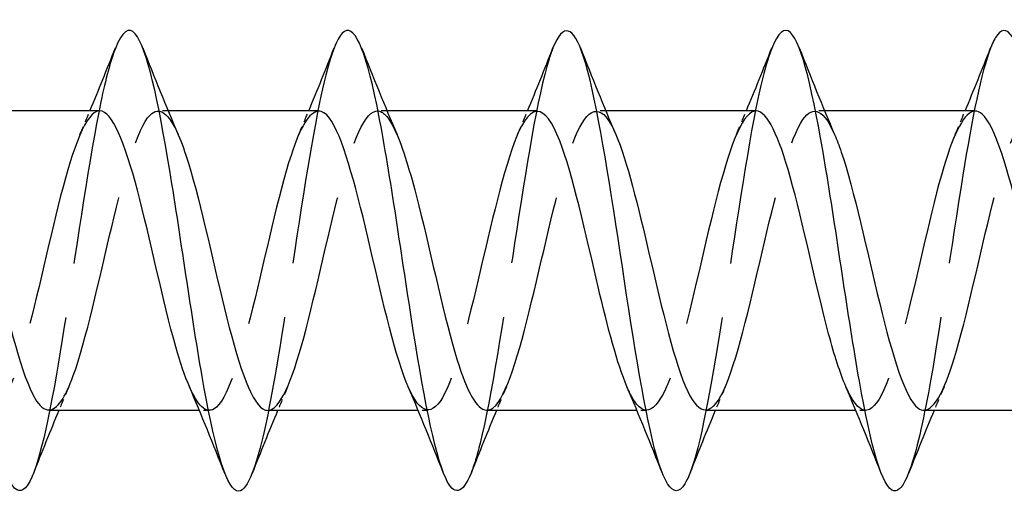
# Model space of a CAD drawing. Units: millimetres. Extents: x 1789 to 2316, y 1267 to 1635.
# Drawn here: x 2039 to 2056, y 1626 to 1634 of the extents above; entities that cross this region are included whole.
import ezdxf

# ---------------------------------------------------------------- set-up
doc = ezdxf.new("R2010")
doc.units = ezdxf.units.MM
doc.linetypes.add('DASHED', pattern=[0.2067, 0.1654, -0.0413])
doc.layers.add('Hidden', color=6, linetype='DASHED', lineweight=25)
doc.layers.add('Part', color=7, linetype='Continuous', lineweight=25)

msp = doc.modelspace()

# ---------------------------------------------------------------- linework, layer by layer
at = {"layer": 'Hidden', "ltscale": 0.324284}
for p, q in [((2041.13, 1632.8), (2040.96, 1632.8)), ((2044.93, 1632.8), (2044.76, 1632.8)), ((2048.73, 1632.8), (2048.56, 1632.8)), ((2052.53, 1632.8), (2052.36, 1632.8)), ((2041.84, 1627.6), (2041.67, 1627.6)), ((2045.64, 1627.6), (2045.47, 1627.6)), ((2049.44, 1627.6), (2049.27, 1627.6)), ((2053.24, 1627.6), (2053.07, 1627.6))]:
    msp.add_line(p, q, dxfattribs=at)
at = {"layer": 'Hidden', "ltscale": 23.007597}
msp.add_open_spline([(2040.212, 1633.885), (2040.128, 1633.673), (2040.044, 1633.358), (2039.959, 1632.955), (2039.76, 1631.998), (2039.56, 1630.572), (2039.361, 1629.286), (2039.17, 1628.058), (2038.979, 1626.993), (2038.788, 1626.506)], degree=3, knots=[49.088407, 49.088407, 49.088407, 49.088407, 49.505803, 49.505803, 49.505803, 50.495919, 50.495919, 50.495919, 51.442558, 51.442558, 51.442558, 51.442558], dxfattribs=at)
at = {"layer": 'Hidden', "ltscale": 23.009834}
msp.add_open_spline([(2044.012, 1633.89), (2043.859, 1633.495), (2043.706, 1632.747), (2043.552, 1631.821), (2043.353, 1630.614), (2043.153, 1629.141), (2042.954, 1628.032), (2042.832, 1627.355), (2042.71, 1626.826), (2042.588, 1626.514)], degree=3, knots=[42.805221, 42.805221, 42.805221, 42.805221, 43.565107, 43.565107, 43.565107, 44.555223, 44.555223, 44.555223, 45.159373, 45.159373, 45.159373, 45.159373], dxfattribs=at)
at = {"layer": 'Hidden', "ltscale": 23.007717}
msp.add_open_spline([(2047.812, 1633.892), (2047.789, 1633.836), (2047.767, 1633.771), (2047.744, 1633.699), (2047.544, 1633.059), (2047.345, 1631.815), (2047.145, 1630.499), (2046.946, 1629.182), (2046.746, 1627.833), (2046.546, 1627.029), (2046.494, 1626.816), (2046.441, 1626.643), (2046.388, 1626.512)], degree=3, knots=[36.522036, 36.522036, 36.522036, 36.522036, 36.634294, 36.634294, 36.634294, 37.62441, 37.62441, 37.62441, 38.614526, 38.614526, 38.614526, 38.876188, 38.876188, 38.876188, 38.876188], dxfattribs=at)
at = {"layer": 'Hidden', "ltscale": 23.007883}
msp.add_open_spline([(2051.612, 1633.885), (2051.52, 1633.653), (2051.429, 1633.299), (2051.337, 1632.845), (2051.137, 1631.854), (2050.938, 1630.415), (2050.738, 1629.142), (2050.555, 1627.972), (2050.371, 1626.976), (2050.188, 1626.507)], degree=3, knots=[30.238851, 30.238851, 30.238851, 30.238851, 30.693598, 30.693598, 30.693598, 31.683714, 31.683714, 31.683714, 32.593002, 32.593002, 32.593002, 32.593002], dxfattribs=at)
at = {"layer": 'Hidden', "ltscale": 23.009407}
msp.add_open_spline([(2055.412, 1633.891), (2055.251, 1633.477), (2055.09, 1632.67), (2054.93, 1631.683), (2054.73, 1630.457), (2054.531, 1628.989), (2054.331, 1627.908), (2054.217, 1627.288), (2054.102, 1626.806), (2053.988, 1626.515)], degree=3, knots=[23.955666, 23.955666, 23.955666, 23.955666, 24.752902, 24.752902, 24.752902, 25.743018, 25.743018, 25.743018, 26.309817, 26.309817, 26.309817, 26.309817], dxfattribs=at)
at = {"layer": 'Hidden', "ltscale": 23.915283}
msp.add_open_spline([(2039.06, 1627.608), (2039.2, 1627.612), (2039.34, 1627.818), (2039.481, 1628.205), (2039.703, 1628.818), (2039.925, 1629.857), (2040.148, 1630.788), (2040.37, 1631.719), (2040.592, 1632.498), (2040.814, 1632.726), (2040.977, 1632.892), (2041.14, 1632.756), (2041.303, 1632.385)], degree=3, knots=[-51.836279, -51.836279, -51.836279, -51.836279, -51.140015, -51.140015, -51.140015, -50.037314, -50.037314, -50.037314, -48.934613, -48.934613, -48.934613, -48.126016, -48.126016, -48.126016, -48.126016], dxfattribs=at)
at = {"layer": 'Hidden', "ltscale": 23.912767}
msp.add_open_spline([(2046.66, 1627.605), (2046.712, 1627.603), (2046.764, 1627.629), (2046.817, 1627.687), (2047.039, 1627.932), (2047.261, 1628.727), (2047.483, 1629.662), (2047.706, 1630.597), (2047.928, 1631.629), (2048.15, 1632.227), (2048.373, 1632.826), (2048.595, 1632.963), (2048.817, 1632.568), (2048.846, 1632.516), (2048.875, 1632.457), (2048.903, 1632.39)], degree=3, knots=[-39.269908, -39.269908, -39.269908, -39.269908, -39.010304, -39.010304, -39.010304, -37.907603, -37.907603, -37.907603, -36.804902, -36.804902, -36.804902, -35.702201, -35.702201, -35.702201, -35.559646, -35.559646, -35.559646, -35.559646], dxfattribs=at)
at = {"layer": 'Hidden', "ltscale": 23.914158}
msp.add_open_spline([(2050.46, 1627.61), (2050.579, 1627.611), (2050.699, 1627.756), (2050.818, 1628.043), (2051.04, 1628.577), (2051.263, 1629.575), (2051.485, 1630.523), (2051.707, 1631.471), (2051.929, 1632.326), (2052.152, 1632.648), (2052.336, 1632.914), (2052.52, 1632.806), (2052.703, 1632.388)], degree=3, knots=[-32.986723, -32.986723, -32.986723, -32.986723, -32.394098, -32.394098, -32.394098, -31.291397, -31.291397, -31.291397, -30.188696, -30.188696, -30.188696, -29.27646, -29.27646, -29.27646, -29.27646], dxfattribs=at)
at = {"layer": 'Hidden', "ltscale": 23.912794}
msp.add_open_spline([(2039.94, 1632.8), (2039.936, 1632.8), (2039.932, 1632.8), (2039.927, 1632.799), (2039.705, 1632.779), (2039.483, 1632.185), (2039.261, 1631.323), (2039.038, 1630.461), (2038.816, 1629.371), (2038.594, 1628.614), (2038.371, 1627.857), (2038.149, 1627.467), (2037.927, 1627.646), (2037.85, 1627.707), (2037.773, 1627.836), (2037.697, 1628.015)], degree=3, knots=[48.694686, 48.694686, 48.694686, 48.694686, 48.716134, 48.716134, 48.716134, 49.818835, 49.818835, 49.818835, 50.921536, 50.921536, 50.921536, 52.024237, 52.024237, 52.024237, 52.404949, 52.404949, 52.404949, 52.404949], dxfattribs=at)
at = {"layer": 'Hidden', "ltscale": 0.852182}
for points in [[(2039.597, 1632.391), (2039.655, 1632.527), (2039.713, 1632.663), (2039.77, 1632.8)], [(2043.397, 1632.391), (2043.455, 1632.527), (2043.513, 1632.663), (2043.57, 1632.8)], [(2047.197, 1632.391), (2047.255, 1632.527), (2047.313, 1632.663), (2047.37, 1632.8)], [(2050.997, 1632.391), (2051.055, 1632.527), (2051.113, 1632.663), (2051.17, 1632.8)], [(2054.797, 1632.391), (2054.855, 1632.527), (2054.913, 1632.663), (2054.97, 1632.8)], [(2039.403, 1628.009), (2039.345, 1627.873), (2039.287, 1627.737), (2039.23, 1627.6)], [(2043.203, 1628.009), (2043.145, 1627.873), (2043.087, 1627.737), (2043.03, 1627.6)], [(2047.003, 1628.009), (2046.945, 1627.873), (2046.887, 1627.737), (2046.83, 1627.6)], [(2050.803, 1628.009), (2050.745, 1627.873), (2050.687, 1627.737), (2050.63, 1627.6)], [(2054.603, 1628.009), (2054.545, 1627.873), (2054.487, 1627.737), (2054.43, 1627.6)]]:
    msp.add_open_spline(points, degree=3, dxfattribs=at)
at = {"layer": 'Hidden', "ltscale": 23.915398}
msp.add_open_spline([(2043.74, 1632.794), (2043.581, 1632.787), (2043.421, 1632.516), (2043.262, 1632.028), (2043.04, 1631.348), (2042.817, 1630.281), (2042.595, 1629.375), (2042.373, 1628.468), (2042.15, 1627.765), (2041.928, 1627.627), (2041.784, 1627.538), (2041.64, 1627.688), (2041.497, 1628.017)], degree=3, knots=[42.411501, 42.411501, 42.411501, 42.411501, 43.202629, 43.202629, 43.202629, 44.30533, 44.30533, 44.30533, 45.408031, 45.408031, 45.408031, 46.121763, 46.121763, 46.121763, 46.121763], dxfattribs=at)
at = {"layer": 'Hidden', "ltscale": 23.91268}
msp.add_open_spline([(2042.86, 1627.601), (2043.067, 1627.605), (2043.275, 1628.095), (2043.482, 1628.86), (2043.704, 1629.679), (2043.927, 1630.775), (2044.149, 1631.584), (2044.371, 1632.393), (2044.594, 1632.878), (2044.816, 1632.789), (2044.912, 1632.75), (2045.008, 1632.606), (2045.103, 1632.383)], degree=3, knots=[-45.553093, -45.553093, -45.553093, -45.553093, -44.523809, -44.523809, -44.523809, -43.421108, -43.421108, -43.421108, -42.318407, -42.318407, -42.318407, -41.842831, -41.842831, -41.842831, -41.842831], dxfattribs=at)
at = {"layer": 'Hidden', "ltscale": 23.912569}
msp.add_open_spline([(2047.54, 1632.791), (2047.448, 1632.793), (2047.356, 1632.708), (2047.263, 1632.532), (2047.041, 1632.109), (2046.819, 1631.182), (2046.596, 1630.226), (2046.374, 1629.27), (2046.152, 1628.331), (2045.93, 1627.892), (2045.719, 1627.474), (2045.508, 1627.525), (2045.297, 1628.01)], degree=3, knots=[36.128316, 36.128316, 36.128316, 36.128316, 36.586423, 36.586423, 36.586423, 37.689124, 37.689124, 37.689124, 38.791825, 38.791825, 38.791825, 39.838578, 39.838578, 39.838578, 39.838578], dxfattribs=at)
at = {"layer": 'Hidden', "ltscale": 23.912802}
msp.add_open_spline([(2051.34, 1632.799), (2051.315, 1632.799), (2051.29, 1632.793), (2051.265, 1632.78), (2051.042, 1632.66), (2050.82, 1631.974), (2050.598, 1631.074), (2050.376, 1630.174), (2050.153, 1629.102), (2049.931, 1628.409), (2049.709, 1627.716), (2049.486, 1627.435), (2049.264, 1627.71), (2049.208, 1627.779), (2049.152, 1627.882), (2049.097, 1628.013)], degree=3, knots=[29.84513, 29.84513, 29.84513, 29.84513, 29.970217, 29.970217, 29.970217, 31.072918, 31.072918, 31.072918, 32.175619, 32.175619, 32.175619, 33.27832, 33.27832, 33.27832, 33.555393, 33.555393, 33.555393, 33.555393], dxfattribs=at)
at = {"layer": 'Hidden', "ltscale": 23.914396}
msp.add_open_spline([(2055.14, 1632.796), (2054.96, 1632.789), (2054.78, 1632.432), (2054.599, 1631.827), (2054.377, 1631.081), (2054.155, 1629.994), (2053.932, 1629.124), (2053.71, 1628.254), (2053.488, 1627.642), (2053.265, 1627.602), (2053.143, 1627.58), (2053.02, 1627.734), (2052.897, 1628.018)], degree=3, knots=[23.561945, 23.561945, 23.561945, 23.561945, 24.456712, 24.456712, 24.456712, 25.559413, 25.559413, 25.559413, 26.662114, 26.662114, 26.662114, 27.272208, 27.272208, 27.272208, 27.272208], dxfattribs=at)
at = {"layer": 'Hidden', "ltscale": 23.919359}
msp.add_open_spline([(2054.26, 1627.603), (2054.446, 1627.61), (2054.633, 1627.996), (2054.819, 1628.637), (2055.042, 1629.4), (2055.264, 1630.491), (2055.486, 1631.349), (2055.709, 1632.206), (2055.931, 1632.79), (2056.153, 1632.8), (2056.27, 1632.805), (2056.387, 1632.659), (2056.503, 1632.39)], degree=3, knots=[-26.703538, -26.703538, -26.703538, -26.703538, -25.777892, -25.777892, -25.777892, -24.675191, -24.675191, -24.675191, -23.57249, -23.57249, -23.57249, -22.993275, -22.993275, -22.993275, -22.993275], dxfattribs=at)
at = {"layer": 'Part'}
for p, q in [((2039.94, 1632.8), (2037.33, 1632.8)), ((2043.74, 1632.8), (2041.13, 1632.8)), ((2047.54, 1632.8), (2044.93, 1632.8)), ((2051.34, 1632.8), (2048.73, 1632.8)), ((2055.14, 1632.8), (2052.53, 1632.8)), ((2041.67, 1627.6), (2039.06, 1627.6)), ((2045.47, 1627.6), (2042.86, 1627.6)), ((2049.27, 1627.6), (2046.66, 1627.6)), ((2053.07, 1627.6), (2050.46, 1627.6)), ((2056.6, 1627.6), (2054.26, 1627.6))]:
    msp.add_line(p, q, dxfattribs=at)
for points, knots in [([(2038.788, 1626.506), (2038.779, 1626.484), (2038.771, 1626.463), (2038.762, 1626.443), (2038.562, 1625.99), (2038.363, 1626.203), (2038.163, 1626.991), (2037.963, 1627.78), (2037.764, 1629.119), (2037.564, 1630.437), (2037.365, 1631.754), (2037.165, 1633.011), (2036.965, 1633.668), (2036.781, 1634.276), (2036.596, 1634.356), (2036.412, 1633.893)], [51.442558, 51.442558, 51.442558, 51.442558, 51.486035, 51.486035, 51.486035, 52.476151, 52.476151, 52.476151, 53.466267, 53.466267, 53.466267, 54.456383, 54.456383, 54.456383, 55.371592, 55.371592, 55.371592, 55.371592]), ([(2042.588, 1626.514), (2042.51, 1626.315), (2042.432, 1626.204), (2042.355, 1626.2), (2042.155, 1626.19), (2041.955, 1626.882), (2041.756, 1627.98), (2041.556, 1629.078), (2041.357, 1630.549), (2041.157, 1631.764), (2040.957, 1632.979), (2040.758, 1633.901), (2040.558, 1634.136), (2040.443, 1634.272), (2040.327, 1634.176), (2040.212, 1633.885)], [45.159373, 45.159373, 45.159373, 45.159373, 45.545339, 45.545339, 45.545339, 46.535455, 46.535455, 46.535455, 47.525571, 47.525571, 47.525571, 48.515687, 48.515687, 48.515687, 49.088407, 49.088407, 49.088407, 49.088407]), ([(2046.388, 1626.512), (2046.241, 1626.146), (2046.094, 1626.103), (2045.948, 1626.422), (2045.748, 1626.856), (2045.548, 1627.946), (2045.349, 1629.226), (2045.149, 1630.507), (2044.95, 1631.938), (2044.75, 1632.909), (2044.55, 1633.881), (2044.351, 1634.362), (2044.151, 1634.147), (2044.105, 1634.097), (2044.058, 1634.009), (2044.012, 1633.89)], [38.876188, 38.876188, 38.876188, 38.876188, 39.604643, 39.604643, 39.604643, 40.594759, 40.594759, 40.594759, 41.584875, 41.584875, 41.584875, 42.574991, 42.574991, 42.574991, 42.805221, 42.805221, 42.805221, 42.805221]), ([(2050.188, 1626.507), (2050.172, 1626.465), (2050.156, 1626.427), (2050.139, 1626.394), (2049.94, 1625.988), (2049.74, 1626.255), (2049.54, 1627.083), (2049.341, 1627.91), (2049.141, 1629.272), (2048.942, 1630.586), (2048.742, 1631.9), (2048.542, 1633.126), (2048.343, 1633.74), (2048.166, 1634.285), (2047.989, 1634.334), (2047.812, 1633.892)], [32.593002, 32.593002, 32.593002, 32.593002, 32.67383, 32.67383, 32.67383, 33.663946, 33.663946, 33.663946, 34.654062, 34.654062, 34.654062, 35.644178, 35.644178, 35.644178, 36.522036, 36.522036, 36.522036, 36.522036]), ([(2053.988, 1626.515), (2053.903, 1626.297), (2053.817, 1626.185), (2053.732, 1626.202), (2053.532, 1626.241), (2053.333, 1626.981), (2053.133, 1628.106), (2052.934, 1629.23), (2052.734, 1630.705), (2052.534, 1631.9), (2052.335, 1633.095), (2052.135, 1633.974), (2051.936, 1634.16), (2051.828, 1634.261), (2051.72, 1634.158), (2051.612, 1633.885)], [26.309817, 26.309817, 26.309817, 26.309817, 26.733134, 26.733134, 26.733134, 27.72325, 27.72325, 27.72325, 28.713366, 28.713366, 28.713366, 29.703482, 29.703482, 29.703482, 30.238851, 30.238851, 30.238851, 30.238851]), ([(2057.788, 1626.511), (2057.634, 1626.127), (2057.479, 1626.102), (2057.325, 1626.474), (2057.125, 1626.954), (2056.926, 1628.08), (2056.726, 1629.372), (2056.527, 1630.663), (2056.327, 1632.08), (2056.127, 1633.017), (2055.928, 1633.955), (2055.728, 1634.383), (2055.529, 1634.12), (2055.49, 1634.068), (2055.451, 1633.991), (2055.412, 1633.891)], [20.026632, 20.026632, 20.026632, 20.026632, 20.792437, 20.792437, 20.792437, 21.782553, 21.782553, 21.782553, 22.772669, 22.772669, 22.772669, 23.762786, 23.762786, 23.762786, 23.955666, 23.955666, 23.955666, 23.955666]), ([(2041.497, 1628.017), (2041.418, 1628.196), (2041.34, 1628.428), (2041.261, 1628.704), (2041.039, 1629.485), (2040.817, 1630.579), (2040.594, 1631.423), (2040.376, 1632.25), (2040.158, 1632.798), (2039.94, 1632.8)], [46.121763, 46.121763, 46.121763, 46.121763, 46.510732, 46.510732, 46.510732, 47.613433, 47.613433, 47.613433, 48.694686, 48.694686, 48.694686, 48.694686]), ([(2045.297, 1628.01), (2045.285, 1628.035), (2045.274, 1628.063), (2045.263, 1628.091), (2045.04, 1628.65), (2044.818, 1629.661), (2044.596, 1630.605), (2044.373, 1631.549), (2044.151, 1632.382), (2043.929, 1632.675), (2043.866, 1632.758), (2043.803, 1632.796), (2043.74, 1632.794)], [39.838578, 39.838578, 39.838578, 39.838578, 39.894526, 39.894526, 39.894526, 40.997227, 40.997227, 40.997227, 42.099928, 42.099928, 42.099928, 42.411501, 42.411501, 42.411501, 42.411501]), ([(2049.097, 1628.013), (2048.93, 1628.403), (2048.764, 1629.039), (2048.597, 1629.743), (2048.375, 1630.684), (2048.153, 1631.704), (2047.93, 1632.278), (2047.8, 1632.614), (2047.67, 1632.788), (2047.54, 1632.791)], [33.555393, 33.555393, 33.555393, 33.555393, 34.381021, 34.381021, 34.381021, 35.483722, 35.483722, 35.483722, 36.128316, 36.128316, 36.128316, 36.128316]), ([(2052.897, 1628.018), (2052.797, 1628.246), (2052.698, 1628.559), (2052.599, 1628.932), (2052.376, 1629.766), (2052.154, 1630.861), (2051.932, 1631.653), (2051.735, 1632.356), (2051.538, 1632.792), (2051.34, 1632.799)], [27.272208, 27.272208, 27.272208, 27.272208, 27.764815, 27.764815, 27.764815, 28.867516, 28.867516, 28.867516, 29.84513, 29.84513, 29.84513, 29.84513]), ([(2056.6, 1628.26), (2056.378, 1628.896), (2056.155, 1629.945), (2055.933, 1630.869), (2055.711, 1631.792), (2055.488, 1632.547), (2055.266, 1632.744), (2055.224, 1632.781), (2055.182, 1632.798), (2055.14, 1632.796)], [21.148609, 21.148609, 21.148609, 21.148609, 22.25131, 22.25131, 22.25131, 23.354011, 23.354011, 23.354011, 23.561945, 23.561945, 23.561945, 23.561945]), ([(2037.503, 1632.391), (2037.718, 1631.892), (2037.932, 1630.96), (2038.147, 1630.04), (2038.369, 1629.086), (2038.591, 1628.19), (2038.814, 1627.812), (2038.896, 1627.673), (2038.978, 1627.606), (2039.06, 1627.608)], [-54.409201, -54.409201, -54.409201, -54.409201, -53.345417, -53.345417, -53.345417, -52.242716, -52.242716, -52.242716, -51.836279, -51.836279, -51.836279, -51.836279]), ([(2041.303, 1632.385), (2041.363, 1632.25), (2041.422, 1632.084), (2041.481, 1631.891), (2041.704, 1631.165), (2041.926, 1630.082), (2042.148, 1629.2), (2042.371, 1628.318), (2042.593, 1627.677), (2042.815, 1627.607), (2042.83, 1627.602), (2042.845, 1627.6), (2042.86, 1627.601)], [-48.126016, -48.126016, -48.126016, -48.126016, -47.831912, -47.831912, -47.831912, -46.729211, -46.729211, -46.729211, -45.62651, -45.62651, -45.62651, -45.553093, -45.553093, -45.553093, -45.553093]), ([(2045.103, 1632.383), (2045.23, 1632.089), (2045.356, 1631.658), (2045.483, 1631.152), (2045.705, 1630.263), (2045.927, 1629.184), (2046.15, 1628.471), (2046.32, 1627.925), (2046.49, 1627.612), (2046.66, 1627.605)], [-41.842831, -41.842831, -41.842831, -41.842831, -41.215706, -41.215706, -41.215706, -40.113005, -40.113005, -40.113005, -39.269908, -39.269908, -39.269908, -39.269908]), ([(2048.903, 1632.39), (2049.097, 1631.937), (2049.291, 1631.141), (2049.484, 1630.309), (2049.706, 1629.354), (2049.929, 1628.398), (2050.151, 1627.931), (2050.254, 1627.715), (2050.357, 1627.609), (2050.46, 1627.61)], [-35.559646, -35.559646, -35.559646, -35.559646, -34.5995, -34.5995, -34.5995, -33.496799, -33.496799, -33.496799, -32.986723, -32.986723, -32.986723, -32.986723]), ([(2052.703, 1632.388), (2052.742, 1632.3), (2052.78, 1632.2), (2052.819, 1632.086), (2053.041, 1631.428), (2053.263, 1630.369), (2053.486, 1629.454), (2053.708, 1628.538), (2053.93, 1627.809), (2054.152, 1627.641), (2054.188, 1627.614), (2054.224, 1627.601), (2054.26, 1627.603)], [-29.27646, -29.27646, -29.27646, -29.27646, -29.085995, -29.085995, -29.085995, -27.983294, -27.983294, -27.983294, -26.880593, -26.880593, -26.880593, -26.703538, -26.703538, -26.703538, -26.703538])]:
    msp.add_open_spline(points, degree=3, knots=knots, dxfattribs=at)
for points in [[(2039.77, 1632.8), (2039.921, 1633.162), (2040.068, 1633.528), (2040.212, 1633.894)], [(2040.688, 1633.894), (2040.887, 1633.389), (2041.09, 1632.885), (2041.303, 1632.391)], [(2043.57, 1632.8), (2043.721, 1633.162), (2043.868, 1633.528), (2044.012, 1633.894)], [(2044.488, 1633.894), (2044.687, 1633.389), (2044.89, 1632.885), (2045.103, 1632.391)], [(2047.37, 1632.8), (2047.521, 1633.162), (2047.668, 1633.528), (2047.812, 1633.894)], [(2048.288, 1633.894), (2048.487, 1633.389), (2048.69, 1632.885), (2048.903, 1632.391)], [(2051.17, 1632.8), (2051.321, 1633.162), (2051.468, 1633.528), (2051.612, 1633.894)], [(2052.088, 1633.894), (2052.287, 1633.389), (2052.49, 1632.885), (2052.703, 1632.391)], [(2054.97, 1632.8), (2055.121, 1633.162), (2055.268, 1633.528), (2055.412, 1633.894)], [(2042.112, 1626.506), (2041.913, 1627.011), (2041.71, 1627.515), (2041.497, 1628.009)], [(2045.912, 1626.506), (2045.713, 1627.011), (2045.51, 1627.515), (2045.297, 1628.009)], [(2049.712, 1626.506), (2049.513, 1627.011), (2049.31, 1627.515), (2049.097, 1628.009)], [(2053.512, 1626.506), (2053.313, 1627.011), (2053.11, 1627.515), (2052.897, 1628.009)], [(2039.23, 1627.6), (2039.079, 1627.238), (2038.932, 1626.872), (2038.788, 1626.506)], [(2043.03, 1627.6), (2042.879, 1627.238), (2042.732, 1626.872), (2042.588, 1626.506)], [(2046.83, 1627.6), (2046.679, 1627.238), (2046.532, 1626.872), (2046.388, 1626.506)], [(2050.63, 1627.6), (2050.479, 1627.238), (2050.332, 1626.872), (2050.188, 1626.506)], [(2054.43, 1627.6), (2054.279, 1627.238), (2054.132, 1626.872), (2053.988, 1626.506)]]:
    msp.add_open_spline(points, degree=3, dxfattribs=at)

doc.saveas('drawing.dxf')
